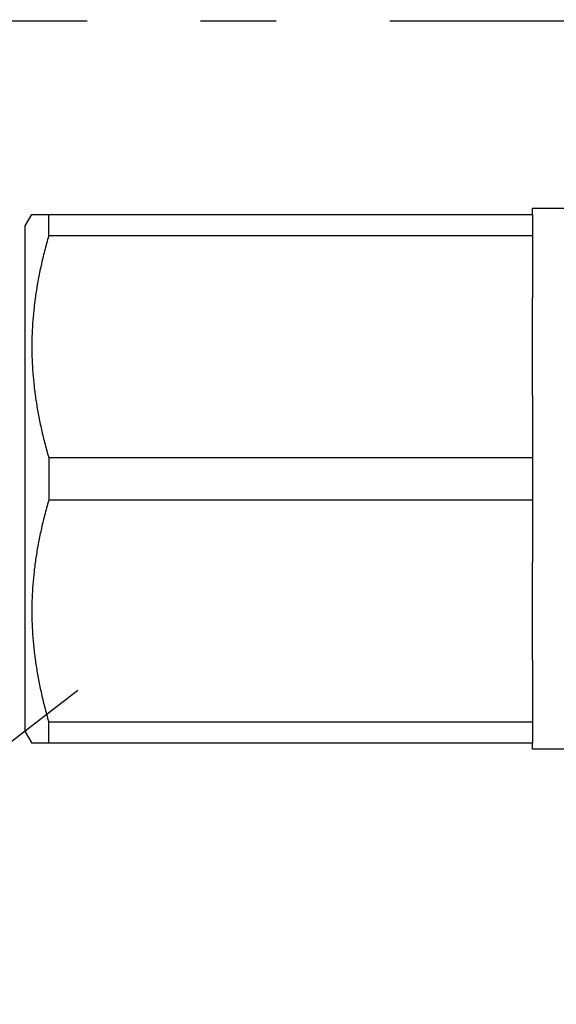
# Model space of a CAD drawing. Extents: x -5 to 415, y -71 to 297.
# Drawn here: x 112 to 126, y 99 to 125 of the extents above; entities that cross this region are included whole.
import ezdxf

# ---------------------------------------------------------------- set-up
doc = ezdxf.new("R2010")
doc.units = 0
doc.linetypes.add('ILOX_CENTER', pattern=[14, 6, -3, 2, -3])
doc.layers.add('LOC', color=7, linetype='Continuous')

msp = doc.modelspace()

# ---------------------------------------------------------------- linework, layer by layer
for p, q in [((125.776, 119.874), (125.776, 120.031)), ((127.036, 120.031), (125.776, 120.031)), ((112.36, 119.569), (112.536, 119.874)), ((112.536, 119.874), (112.984, 119.874)), ((112.984, 119.309), (112.984, 119.874)), ((112.984, 119.874), (125.776, 119.874)), ((125.776, 119.874), (125.776, 119.309)), ((112.36, 106.209), (112.36, 119.569)), ((125.776, 119.309), (112.984, 119.309)), ((125.776, 119.309), (125.776, 117.674)), ((125.776, 115.089), (125.776, 117.674)), ((125.776, 115.089), (125.776, 113.453)), ((112.984, 113.453), (112.984, 112.324)), ((112.984, 113.453), (125.776, 113.453)), ((125.776, 113.453), (125.776, 112.324)), ((125.776, 112.324), (112.984, 112.324)), ((125.776, 112.324), (125.776, 110.689)), ((125.776, 108.104), (125.776, 110.689)), ((125.776, 108.104), (125.776, 106.469)), ((107.5, 102.5), (113.75, 107.307)), ((112.984, 105.904), (112.984, 106.469)), ((112.984, 106.469), (125.776, 106.469)), ((125.776, 106.469), (125.776, 105.904)), ((112.36, 106.209), (112.536, 105.904)), ((112.984, 105.904), (112.536, 105.904)), ((125.776, 105.904), (112.984, 105.904)), ((125.776, 105.746), (125.776, 105.904)), ((127.036, 105.746), (125.776, 105.746))]:
    msp.add_line(p, q)
for points in [[(112.984, 119.309), (112.134, 116.381), (112.984, 113.453)], [(112.984, 112.324), (112.134, 109.397), (112.984, 106.469)]]:
    msp.add_rational_spline(points, [2.59668725791, 2.88487760872, 2.59668725791], degree=2)
at = {"layer": 'LOC', "color": 6, "linetype": 'ILOX_CENTER'}
msp.add_lwpolyline([(10, 125.018), (134.805, 124.982), (134.903, 68.768), (10.097, 68.732)], close=True, dxfattribs=at)

doc.saveas('drawing.dxf')
